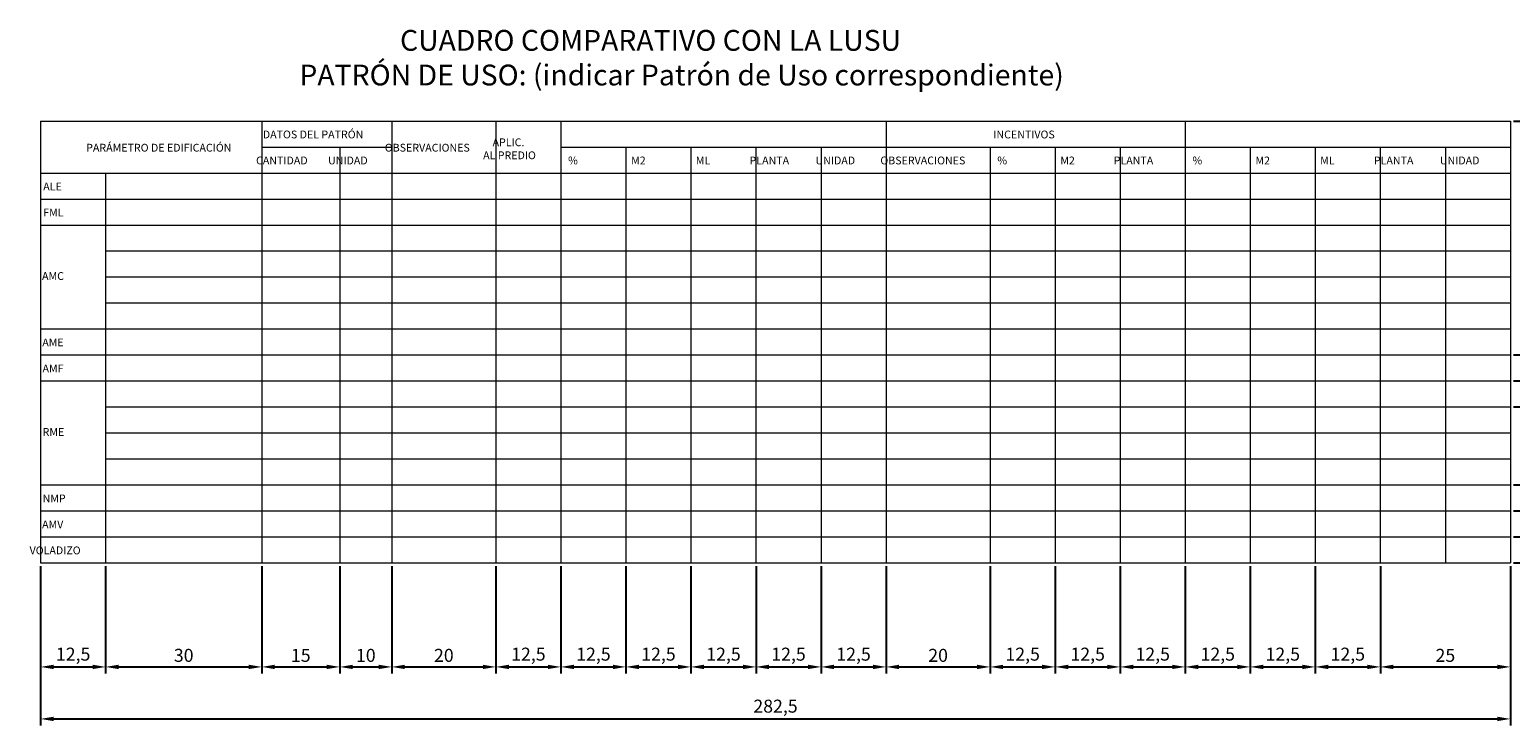
# Model space of a CAD drawing. Units: metres. Extents: x -2148 to 4883, y -3595 to -1412.
# Drawn here: x 2061 to 2345, y -2053 to -1919 of the extents above; entities that cross this region are included whole.
import ezdxf

# ---------------------------------------------------------------- set-up
doc = ezdxf.new("R2010")
doc.units = ezdxf.units.M
doc.layers.get('0').update_dxf_attribs({"lineweight": 18})
doc.styles.get("Standard").update_dxf_attribs({"font": 'arial.ttf'})
doc.dimstyles.new('ISO-25', dxfattribs={"dimtxt": 2.5, "dimasz": 2.5, "dimexe": 1.25, "dimexo": 0.625, "dimtad": 1, "dimtxsty": 'Standard', "dimcen": 2.5, "dimadec": 0, "dimazin": 0, "dimtfac": 1, "dimtmove": 0, "dimatfit": 3, "dimfxl": 0, "dimarcsym": 0})

# ---------------------------------------------------------------- blocks, each defined once
blk = doc.blocks.new('*D92')
at = {"color": 0, "lineweight": -2}
for p, q in [((2062.92, -2022.15), (2062.92, -2042.78)), ((2075.42, -2022.15), (2075.42, -2042.78)), ((2065.42, -2041.53), (2072.92, -2041.53))]:
    blk.add_line(p, q, dxfattribs=at)
at = {"color": 0}
for points in [[(2065.42, -2041.11), (2065.42, -2041.95), (2062.92, -2041.53)], [(2072.92, -2041.11), (2072.92, -2041.95), (2075.42, -2041.53)]]:
    blk.add_solid(points, dxfattribs=at)
at = {"layer": 'Defpoints', "color": 0}
for p in [(2062.92, -2021.53), (2075.42, -2021.53), (2075.42, -2041.53)]:
    blk.add_point(p, dxfattribs=at)
at = {"color": 0, "insert": (2069.17, -2039.4), "char_height": 2.5, "attachment_point": 5}
blk.add_mtext('12,5', dxfattribs=at)
blk = doc.blocks.new('*D93')
at = {"color": 0, "lineweight": -2}
for p, q in [((2075.42, -2022.15), (2075.42, -2042.78)), ((2105.42, -2022.15), (2105.42, -2042.78)), ((2077.92, -2041.53), (2102.92, -2041.53))]:
    blk.add_line(p, q, dxfattribs=at)
at = {"color": 0}
for points in [[(2077.92, -2041.11), (2077.92, -2041.95), (2075.42, -2041.53)], [(2102.92, -2041.11), (2102.92, -2041.95), (2105.42, -2041.53)]]:
    blk.add_solid(points, dxfattribs=at)
at = {"layer": 'Defpoints', "color": 0}
for p in [(2075.42, -2021.53), (2105.42, -2021.53), (2105.42, -2041.53)]:
    blk.add_point(p, dxfattribs=at)
at = {"color": 0, "insert": (2090.42, -2039.63), "char_height": 2.5, "attachment_point": 5}
blk.add_mtext('30', dxfattribs=at)
blk = doc.blocks.new('*D94')
at = {"color": 0, "lineweight": -2}
for p, q in [((2105.42, -2022.15), (2105.42, -2042.78)), ((2120.42, -2022.15), (2120.42, -2042.78)), ((2107.92, -2041.53), (2117.92, -2041.53))]:
    blk.add_line(p, q, dxfattribs=at)
at = {"color": 0}
for points in [[(2107.92, -2041.11), (2107.92, -2041.95), (2105.42, -2041.53)], [(2117.92, -2041.11), (2117.92, -2041.95), (2120.42, -2041.53)]]:
    blk.add_solid(points, dxfattribs=at)
at = {"layer": 'Defpoints', "color": 0}
for p in [(2105.42, -2021.53), (2120.42, -2021.53), (2120.42, -2041.53)]:
    blk.add_point(p, dxfattribs=at)
at = {"color": 0, "insert": (2112.92, -2039.63), "char_height": 2.5, "attachment_point": 5}
blk.add_mtext('15', dxfattribs=at)
blk = doc.blocks.new('*D95')
at = {"color": 0, "lineweight": -2}
for p, q in [((2120.42, -2022.15), (2120.42, -2042.78)), ((2130.42, -2022.15), (2130.42, -2042.78)), ((2122.92, -2041.53), (2127.92, -2041.53))]:
    blk.add_line(p, q, dxfattribs=at)
at = {"color": 0}
for points in [[(2122.92, -2041.11), (2122.92, -2041.95), (2120.42, -2041.53)], [(2127.92, -2041.11), (2127.92, -2041.95), (2130.42, -2041.53)]]:
    blk.add_solid(points, dxfattribs=at)
at = {"layer": 'Defpoints', "color": 0}
for p in [(2120.42, -2021.53), (2130.42, -2021.53), (2130.42, -2041.53)]:
    blk.add_point(p, dxfattribs=at)
at = {"color": 0, "insert": (2125.42, -2039.63), "char_height": 2.5, "attachment_point": 5}
blk.add_mtext('10', dxfattribs=at)
blk = doc.blocks.new('*D96')
at = {"color": 0, "lineweight": -2}
for p, q in [((2130.42, -2022.15), (2130.42, -2042.78)), ((2150.42, -2022.15), (2150.42, -2042.78)), ((2132.92, -2041.53), (2147.92, -2041.53))]:
    blk.add_line(p, q, dxfattribs=at)
at = {"color": 0}
for points in [[(2132.92, -2041.11), (2132.92, -2041.95), (2130.42, -2041.53)], [(2147.92, -2041.11), (2147.92, -2041.95), (2150.42, -2041.53)]]:
    blk.add_solid(points, dxfattribs=at)
at = {"layer": 'Defpoints', "color": 0}
for p in [(2130.42, -2021.53), (2150.42, -2021.53), (2150.42, -2041.53)]:
    blk.add_point(p, dxfattribs=at)
at = {"color": 0, "insert": (2140.42, -2039.63), "char_height": 2.5, "attachment_point": 5}
blk.add_mtext('20', dxfattribs=at)
blk = doc.blocks.new('*D97')
at = {"color": 0, "lineweight": -2}
for p, q in [((2150.42, -2022.15), (2150.42, -2042.78)), ((2162.92, -2022.15), (2162.92, -2042.78)), ((2152.92, -2041.53), (2160.42, -2041.53))]:
    blk.add_line(p, q, dxfattribs=at)
at = {"color": 0}
for points in [[(2152.92, -2041.11), (2152.92, -2041.95), (2150.42, -2041.53)], [(2160.42, -2041.11), (2160.42, -2041.95), (2162.92, -2041.53)]]:
    blk.add_solid(points, dxfattribs=at)
at = {"layer": 'Defpoints', "color": 0}
for p in [(2150.42, -2021.53), (2162.92, -2021.53), (2162.92, -2041.53)]:
    blk.add_point(p, dxfattribs=at)
at = {"color": 0, "insert": (2156.67, -2039.4), "char_height": 2.5, "attachment_point": 5}
blk.add_mtext('12,5', dxfattribs=at)
blk = doc.blocks.new('*D98')
at = {"color": 0, "lineweight": -2}
for p, q in [((2162.92, -2022.15), (2162.92, -2042.78)), ((2175.42, -2022.15), (2175.42, -2042.78)), ((2165.42, -2041.53), (2172.92, -2041.53))]:
    blk.add_line(p, q, dxfattribs=at)
at = {"color": 0}
for points in [[(2165.42, -2041.11), (2165.42, -2041.95), (2162.92, -2041.53)], [(2172.92, -2041.11), (2172.92, -2041.95), (2175.42, -2041.53)]]:
    blk.add_solid(points, dxfattribs=at)
at = {"layer": 'Defpoints', "color": 0}
for p in [(2162.92, -2021.53), (2175.42, -2021.53), (2175.42, -2041.53)]:
    blk.add_point(p, dxfattribs=at)
at = {"color": 0, "insert": (2169.17, -2039.4), "char_height": 2.5, "attachment_point": 5}
blk.add_mtext('12,5', dxfattribs=at)
blk = doc.blocks.new('*D99')
at = {"color": 0, "lineweight": -2}
for p, q in [((2175.42, -2022.15), (2175.42, -2042.78)), ((2187.92, -2022.15), (2187.92, -2042.78)), ((2177.92, -2041.53), (2185.42, -2041.53))]:
    blk.add_line(p, q, dxfattribs=at)
at = {"color": 0}
for points in [[(2177.92, -2041.11), (2177.92, -2041.95), (2175.42, -2041.53)], [(2185.42, -2041.11), (2185.42, -2041.95), (2187.92, -2041.53)]]:
    blk.add_solid(points, dxfattribs=at)
at = {"layer": 'Defpoints', "color": 0}
for p in [(2175.42, -2021.53), (2187.92, -2021.53), (2187.92, -2041.53)]:
    blk.add_point(p, dxfattribs=at)
at = {"color": 0, "insert": (2181.67, -2039.4), "char_height": 2.5, "attachment_point": 5}
blk.add_mtext('12,5', dxfattribs=at)
blk = doc.blocks.new('*D100')
at = {"color": 0, "lineweight": -2}
for p, q in [((2187.92, -2022.15), (2187.92, -2042.78)), ((2200.42, -2022.15), (2200.42, -2042.78)), ((2190.42, -2041.53), (2197.92, -2041.53))]:
    blk.add_line(p, q, dxfattribs=at)
at = {"color": 0}
for points in [[(2190.42, -2041.11), (2190.42, -2041.95), (2187.92, -2041.53)], [(2197.92, -2041.11), (2197.92, -2041.95), (2200.42, -2041.53)]]:
    blk.add_solid(points, dxfattribs=at)
at = {"layer": 'Defpoints', "color": 0}
for p in [(2187.92, -2021.53), (2200.42, -2021.53), (2200.42, -2041.53)]:
    blk.add_point(p, dxfattribs=at)
at = {"color": 0, "insert": (2194.17, -2039.4), "char_height": 2.5, "attachment_point": 5}
blk.add_mtext('12,5', dxfattribs=at)
blk = doc.blocks.new('*D101')
at = {"color": 0, "lineweight": -2}
for p, q in [((2200.42, -2022.15), (2200.42, -2042.78)), ((2212.92, -2022.15), (2212.92, -2042.78)), ((2202.92, -2041.53), (2210.42, -2041.53))]:
    blk.add_line(p, q, dxfattribs=at)
at = {"color": 0}
for points in [[(2202.92, -2041.11), (2202.92, -2041.95), (2200.42, -2041.53)], [(2210.42, -2041.11), (2210.42, -2041.95), (2212.92, -2041.53)]]:
    blk.add_solid(points, dxfattribs=at)
at = {"layer": 'Defpoints', "color": 0}
for p in [(2200.42, -2021.53), (2212.92, -2021.53), (2212.92, -2041.53)]:
    blk.add_point(p, dxfattribs=at)
at = {"color": 0, "insert": (2206.67, -2039.4), "char_height": 2.5, "attachment_point": 5}
blk.add_mtext('12,5', dxfattribs=at)
blk = doc.blocks.new('*D102')
at = {"color": 0, "lineweight": -2}
for p, q in [((2212.92, -2022.15), (2212.92, -2042.78)), ((2225.42, -2022.15), (2225.42, -2042.78)), ((2215.42, -2041.53), (2222.92, -2041.53))]:
    blk.add_line(p, q, dxfattribs=at)
at = {"color": 0}
for points in [[(2215.42, -2041.11), (2215.42, -2041.95), (2212.92, -2041.53)], [(2222.92, -2041.11), (2222.92, -2041.95), (2225.42, -2041.53)]]:
    blk.add_solid(points, dxfattribs=at)
at = {"layer": 'Defpoints', "color": 0}
for p in [(2212.92, -2021.53), (2225.42, -2021.53), (2225.42, -2041.53)]:
    blk.add_point(p, dxfattribs=at)
at = {"color": 0, "insert": (2219.17, -2039.4), "char_height": 2.5, "attachment_point": 5}
blk.add_mtext('12,5', dxfattribs=at)
blk = doc.blocks.new('*D103')
at = {"color": 0, "lineweight": -2}
for p, q in [((2225.42, -2022.15), (2225.42, -2042.78)), ((2245.42, -2022.15), (2245.42, -2042.78)), ((2227.92, -2041.53), (2242.92, -2041.53))]:
    blk.add_line(p, q, dxfattribs=at)
at = {"color": 0}
for points in [[(2227.92, -2041.11), (2227.92, -2041.95), (2225.42, -2041.53)], [(2242.92, -2041.11), (2242.92, -2041.95), (2245.42, -2041.53)]]:
    blk.add_solid(points, dxfattribs=at)
at = {"layer": 'Defpoints', "color": 0}
for p in [(2225.42, -2021.53), (2245.42, -2021.53), (2245.42, -2041.53)]:
    blk.add_point(p, dxfattribs=at)
at = {"color": 0, "insert": (2235.42, -2039.63), "char_height": 2.5, "attachment_point": 5}
blk.add_mtext('20', dxfattribs=at)
blk = doc.blocks.new('*D104')
at = {"color": 0, "lineweight": -2}
for p, q in [((2245.42, -2022.15), (2245.42, -2042.78)), ((2257.92, -2022.15), (2257.92, -2042.78)), ((2247.92, -2041.53), (2255.42, -2041.53))]:
    blk.add_line(p, q, dxfattribs=at)
at = {"color": 0}
for points in [[(2247.92, -2041.11), (2247.92, -2041.95), (2245.42, -2041.53)], [(2255.42, -2041.11), (2255.42, -2041.95), (2257.92, -2041.53)]]:
    blk.add_solid(points, dxfattribs=at)
at = {"layer": 'Defpoints', "color": 0}
for p in [(2245.42, -2021.53), (2257.92, -2021.53), (2257.92, -2041.53)]:
    blk.add_point(p, dxfattribs=at)
at = {"color": 0, "insert": (2251.67, -2039.4), "char_height": 2.5, "attachment_point": 5}
blk.add_mtext('12,5', dxfattribs=at)
blk = doc.blocks.new('*D105')
at = {"color": 0, "lineweight": -2}
for p, q in [((2257.92, -2022.15), (2257.92, -2042.78)), ((2270.42, -2022.15), (2270.42, -2042.78)), ((2260.42, -2041.53), (2267.92, -2041.53))]:
    blk.add_line(p, q, dxfattribs=at)
at = {"color": 0}
for points in [[(2260.42, -2041.11), (2260.42, -2041.95), (2257.92, -2041.53)], [(2267.92, -2041.11), (2267.92, -2041.95), (2270.42, -2041.53)]]:
    blk.add_solid(points, dxfattribs=at)
at = {"layer": 'Defpoints', "color": 0}
for p in [(2257.92, -2021.53), (2270.42, -2021.53), (2270.42, -2041.53)]:
    blk.add_point(p, dxfattribs=at)
at = {"color": 0, "insert": (2264.17, -2039.4), "char_height": 2.5, "attachment_point": 5}
blk.add_mtext('12,5', dxfattribs=at)
blk = doc.blocks.new('*D106')
at = {"color": 0, "lineweight": -2}
for p, q in [((2270.42, -2022.15), (2270.42, -2042.78)), ((2282.92, -2022.15), (2282.92, -2042.78)), ((2272.92, -2041.53), (2280.42, -2041.53))]:
    blk.add_line(p, q, dxfattribs=at)
at = {"color": 0}
for points in [[(2272.92, -2041.11), (2272.92, -2041.95), (2270.42, -2041.53)], [(2280.42, -2041.11), (2280.42, -2041.95), (2282.92, -2041.53)]]:
    blk.add_solid(points, dxfattribs=at)
at = {"layer": 'Defpoints', "color": 0}
for p in [(2270.42, -2021.53), (2282.92, -2021.53), (2282.92, -2041.53)]:
    blk.add_point(p, dxfattribs=at)
at = {"color": 0, "insert": (2276.67, -2039.4), "char_height": 2.5, "attachment_point": 5}
blk.add_mtext('12,5', dxfattribs=at)
blk = doc.blocks.new('*D107')
at = {"color": 0, "lineweight": -2}
for p, q in [((2282.92, -2022.15), (2282.92, -2042.78)), ((2295.42, -2022.15), (2295.42, -2042.78)), ((2285.42, -2041.53), (2292.92, -2041.53))]:
    blk.add_line(p, q, dxfattribs=at)
at = {"color": 0}
for points in [[(2285.42, -2041.11), (2285.42, -2041.95), (2282.92, -2041.53)], [(2292.92, -2041.11), (2292.92, -2041.95), (2295.42, -2041.53)]]:
    blk.add_solid(points, dxfattribs=at)
at = {"layer": 'Defpoints', "color": 0}
for p in [(2282.92, -2021.53), (2295.42, -2021.53), (2295.42, -2041.53)]:
    blk.add_point(p, dxfattribs=at)
at = {"color": 0, "insert": (2289.17, -2039.4), "char_height": 2.5, "attachment_point": 5}
blk.add_mtext('12,5', dxfattribs=at)
blk = doc.blocks.new('*D108')
at = {"color": 0, "lineweight": -2}
for p, q in [((2295.42, -2022.15), (2295.42, -2042.78)), ((2307.92, -2022.15), (2307.92, -2042.78)), ((2297.92, -2041.53), (2305.42, -2041.53))]:
    blk.add_line(p, q, dxfattribs=at)
at = {"color": 0}
for points in [[(2297.92, -2041.11), (2297.92, -2041.95), (2295.42, -2041.53)], [(2305.42, -2041.11), (2305.42, -2041.95), (2307.92, -2041.53)]]:
    blk.add_solid(points, dxfattribs=at)
at = {"layer": 'Defpoints', "color": 0}
for p in [(2295.42, -2021.53), (2307.92, -2021.53), (2307.92, -2041.53)]:
    blk.add_point(p, dxfattribs=at)
at = {"color": 0, "insert": (2301.67, -2039.4), "char_height": 2.5, "attachment_point": 5}
blk.add_mtext('12,5', dxfattribs=at)
blk = doc.blocks.new('*D109')
at = {"color": 0, "lineweight": -2}
for p, q in [((2307.92, -2022.15), (2307.92, -2042.78)), ((2320.42, -2022.15), (2320.42, -2042.78)), ((2310.42, -2041.53), (2317.92, -2041.53))]:
    blk.add_line(p, q, dxfattribs=at)
at = {"color": 0}
for points in [[(2310.42, -2041.11), (2310.42, -2041.95), (2307.92, -2041.53)], [(2317.92, -2041.11), (2317.92, -2041.95), (2320.42, -2041.53)]]:
    blk.add_solid(points, dxfattribs=at)
at = {"layer": 'Defpoints', "color": 0}
for p in [(2307.92, -2021.53), (2320.42, -2021.53), (2320.42, -2041.53)]:
    blk.add_point(p, dxfattribs=at)
at = {"color": 0, "insert": (2314.17, -2039.4), "char_height": 2.5, "attachment_point": 5}
blk.add_mtext('12,5', dxfattribs=at)
blk = doc.blocks.new('*D110')
at = {"color": 0, "lineweight": -2}
for p, q in [((2320.42, -2022.15), (2320.42, -2042.78)), ((2345.42, -2022.15), (2345.42, -2042.78)), ((2322.92, -2041.53), (2342.92, -2041.53))]:
    blk.add_line(p, q, dxfattribs=at)
at = {"color": 0}
for points in [[(2322.92, -2041.11), (2322.92, -2041.95), (2320.42, -2041.53)], [(2342.92, -2041.11), (2342.92, -2041.95), (2345.42, -2041.53)]]:
    blk.add_solid(points, dxfattribs=at)
at = {"layer": 'Defpoints', "color": 0}
for p in [(2320.42, -2021.53), (2345.42, -2021.53), (2345.42, -2041.53)]:
    blk.add_point(p, dxfattribs=at)
at = {"color": 0, "insert": (2332.92, -2039.63), "char_height": 2.5, "attachment_point": 5}
blk.add_mtext('25', dxfattribs=at)
blk = doc.blocks.new('*D111')
at = {"color": 0, "lineweight": -2}
for p, q in [((2062.92, -2022.15), (2062.92, -2052.78)), ((2345.42, -2022.15), (2345.42, -2052.78)), ((2065.42, -2051.53), (2342.92, -2051.53))]:
    blk.add_line(p, q, dxfattribs=at)
at = {"color": 0}
for points in [[(2065.42, -2051.11), (2065.42, -2051.95), (2062.92, -2051.53)], [(2342.92, -2051.11), (2342.92, -2051.95), (2345.42, -2051.53)]]:
    blk.add_solid(points, dxfattribs=at)
at = {"layer": 'Defpoints', "color": 0}
for p in [(2062.92, -2021.53), (2345.42, -2021.53), (2345.42, -2051.53)]:
    blk.add_point(p, dxfattribs=at)
at = {"color": 0, "insert": (2204.17, -2049.4), "char_height": 2.5, "attachment_point": 5}
blk.add_mtext('282,5', dxfattribs=at)
blk = doc.blocks.new('*D120')
at = {"color": 0, "lineweight": -2}
for p, q in [((2365.42, -1979.03), (2365.42, -1976.53)), ((2346.04, -1981.53), (2366.67, -1981.53)), ((2365.42, -1981.53), (2365.42, -1986.53)), ((2346.04, -1986.53), (2366.67, -1986.53)), ((2365.42, -1989.03), (2365.42, -1991.53))]:
    blk.add_line(p, q, dxfattribs=at)
at = {"color": 0}
for points in [[(2365, -1979.03), (2365.83, -1979.03), (2365.42, -1981.53)], [(2365, -1989.03), (2365.83, -1989.03), (2365.42, -1986.53)]]:
    blk.add_solid(points, dxfattribs=at)
at = {"layer": 'Defpoints', "color": 0}
for p in [(2345.42, -1981.53), (2345.42, -1986.53), (2365.42, -1986.53)]:
    blk.add_point(p, dxfattribs=at)
at = {"color": 0, "insert": (2363.52, -1984.03), "char_height": 2.5, "attachment_point": 5, "rotation": 90}
blk.add_mtext('5', dxfattribs=at)
blk = doc.blocks.new('*D121')
at = {"color": 0, "lineweight": -2}
for p, q in [((2365.42, -1984.03), (2365.42, -1981.53)), ((2346.04, -1986.53), (2366.67, -1986.53)), ((2365.42, -1986.53), (2365.42, -1991.53)), ((2346.04, -1991.53), (2366.67, -1991.53)), ((2365.42, -1994.03), (2365.42, -1996.53))]:
    blk.add_line(p, q, dxfattribs=at)
at = {"color": 0}
for points in [[(2365, -1984.03), (2365.83, -1984.03), (2365.42, -1986.53)], [(2365, -1994.03), (2365.83, -1994.03), (2365.42, -1991.53)]]:
    blk.add_solid(points, dxfattribs=at)
at = {"layer": 'Defpoints', "color": 0}
for p in [(2345.42, -1986.53), (2345.42, -1991.53), (2365.42, -1991.53)]:
    blk.add_point(p, dxfattribs=at)
at = {"color": 0, "insert": (2363.52, -1989.03), "char_height": 2.5, "attachment_point": 5, "rotation": 90}
blk.add_mtext('5', dxfattribs=at)
blk = doc.blocks.new('*D125')
at = {"color": 0, "lineweight": -2}
for p, q in [((2365.42, -2004.03), (2365.42, -2001.53)), ((2346.04, -2006.53), (2366.67, -2006.53)), ((2365.42, -2006.53), (2365.42, -2011.53)), ((2346.04, -2011.53), (2366.67, -2011.53)), ((2365.42, -2014.03), (2365.42, -2016.53))]:
    blk.add_line(p, q, dxfattribs=at)
at = {"color": 0}
for points in [[(2365, -2004.03), (2365.83, -2004.03), (2365.42, -2006.53)], [(2365, -2014.03), (2365.83, -2014.03), (2365.42, -2011.53)]]:
    blk.add_solid(points, dxfattribs=at)
at = {"layer": 'Defpoints', "color": 0}
for p in [(2345.42, -2006.53), (2345.42, -2011.53), (2365.42, -2011.53)]:
    blk.add_point(p, dxfattribs=at)
at = {"color": 0, "insert": (2363.52, -2009.03), "char_height": 2.5, "attachment_point": 5, "rotation": 90}
blk.add_mtext('5', dxfattribs=at)
blk = doc.blocks.new('*D126')
at = {"color": 0, "lineweight": -2}
for p, q in [((2365.42, -2009.03), (2365.42, -2006.53)), ((2346.04, -2011.53), (2366.67, -2011.53)), ((2365.42, -2011.53), (2365.42, -2016.53)), ((2346.04, -2016.53), (2366.67, -2016.53)), ((2365.42, -2019.03), (2365.42, -2021.53))]:
    blk.add_line(p, q, dxfattribs=at)
at = {"color": 0}
for points in [[(2365, -2009.03), (2365.83, -2009.03), (2365.42, -2011.53)], [(2365, -2019.03), (2365.83, -2019.03), (2365.42, -2016.53)]]:
    blk.add_solid(points, dxfattribs=at)
at = {"layer": 'Defpoints', "color": 0}
for p in [(2345.42, -2011.53), (2345.42, -2016.53), (2365.42, -2016.53)]:
    blk.add_point(p, dxfattribs=at)
at = {"color": 0, "insert": (2363.52, -2014.03), "char_height": 2.5, "attachment_point": 5, "rotation": 90}
blk.add_mtext('5', dxfattribs=at)
blk = doc.blocks.new('*D127')
at = {"color": 0, "lineweight": -2}
for p, q in [((2365.42, -2014.03), (2365.42, -2011.53)), ((2346.04, -2016.53), (2366.67, -2016.53)), ((2365.42, -2016.53), (2365.42, -2021.53)), ((2346.04, -2021.53), (2366.67, -2021.53)), ((2365.42, -2024.03), (2365.42, -2026.53))]:
    blk.add_line(p, q, dxfattribs=at)
at = {"color": 0}
for points in [[(2365, -2014.03), (2365.83, -2014.03), (2365.42, -2016.53)], [(2365, -2024.03), (2365.83, -2024.03), (2365.42, -2021.53)]]:
    blk.add_solid(points, dxfattribs=at)
at = {"layer": 'Defpoints', "color": 0}
for p in [(2345.42, -2016.53), (2345.42, -2021.53), (2365.42, -2021.53)]:
    blk.add_point(p, dxfattribs=at)
at = {"color": 0, "insert": (2363.52, -2019.03), "char_height": 2.5, "attachment_point": 5, "rotation": 90}
blk.add_mtext('5', dxfattribs=at)
blk = doc.blocks.new('*D128')
at = {"color": 0, "lineweight": -2}
for p, q in [((2346.04, -1936.53), (2376.67, -1936.53)), ((2375.42, -1939.03), (2375.42, -2019.03)), ((2346.04, -2021.53), (2376.67, -2021.53))]:
    blk.add_line(p, q, dxfattribs=at)
at = {"color": 0}
for points in [[(2375, -1939.03), (2375.83, -1939.03), (2375.42, -1936.53)], [(2375, -2019.03), (2375.83, -2019.03), (2375.42, -2021.53)]]:
    blk.add_solid(points, dxfattribs=at)
at = {"layer": 'Defpoints', "color": 0}
for p in [(2345.42, -1936.53), (2345.42, -2021.53), (2375.42, -2021.53)]:
    blk.add_point(p, dxfattribs=at)
at = {"color": 0, "insert": (2373.51, -1979.03), "char_height": 2.5, "attachment_point": 5, "rotation": 90}
blk.add_mtext('85', dxfattribs=at)

msp = doc.modelspace()

# ---------------------------------------------------------------- linework, layer by layer
for p, q in [((2062.916, -1936.53), (2345.416, -1936.53)), ((2062.916, -1936.53), (2062.916, -2021.53)), ((2105.416, -1936.53), (2105.416, -2021.53)), ((2130.416, -1936.53), (2130.416, -2021.53)), ((2150.416, -1936.53), (2150.416, -2021.53)), ((2162.916, -1936.53), (2162.916, -2021.53)), ((2225.416, -1936.53), (2225.416, -2021.53)), ((2282.916, -1936.53), (2282.916, -2021.53)), ((2345.416, -1936.53), (2345.416, -2021.53)), ((2105.416, -1941.53), (2130.416, -1941.53)), ((2120.416, -1941.53), (2120.416, -2021.53)), ((2162.916, -1941.53), (2345.416, -1941.53)), ((2175.416, -1941.53), (2175.416, -2021.53)), ((2187.916, -1941.53), (2187.916, -2021.53)), ((2200.416, -1941.53), (2200.416, -2021.53)), ((2212.916, -1941.53), (2212.916, -2021.53)), ((2245.416, -1941.53), (2245.416, -2021.53)), ((2257.916, -1941.53), (2257.916, -2021.53)), ((2270.416, -1941.53), (2270.416, -2021.53)), ((2295.416, -1941.53), (2295.416, -2021.53)), ((2307.916, -1941.53), (2307.916, -2021.53)), ((2320.416, -1941.53), (2320.416, -2021.53)), ((2332.916, -1941.53), (2332.916, -2021.53)), ((2062.916, -1946.53), (2345.416, -1946.53)), ((2075.416, -1946.53), (2075.416, -2021.53)), ((2062.916, -1951.53), (2345.416, -1951.53)), ((2062.916, -1956.53), (2345.416, -1956.53)), ((2075.416, -1961.53), (2345.416, -1961.53)), ((2075.416, -1966.53), (2345.416, -1966.53)), ((2075.416, -1971.53), (2345.416, -1971.53)), ((2062.916, -1976.53), (2345.416, -1976.53)), ((2062.916, -1981.53), (2345.416, -1981.53)), ((2062.916, -1986.53), (2345.416, -1986.53)), ((2075.416, -1991.53), (2345.416, -1991.53)), ((2075.416, -1996.53), (2345.416, -1996.53)), ((2075.416, -2001.53), (2345.416, -2001.53)), ((2062.916, -2006.53), (2345.416, -2006.53)), ((2062.916, -2011.53), (2345.416, -2011.53)), ((2062.916, -2016.53), (2345.416, -2016.53)), ((2062.916, -2021.53), (2345.416, -2021.53))]:
    msp.add_line(p, q)

# ---------------------------------------------------------------- texts
at = {"attachment_point": 1}
for s, insert, char_height, width in [('{\\fArial|b1|i0|c0|p34;\\W9.4195;      \\W1;CUADRO COMPARATIVO CON LA LUSU\\P\\W8.138;     \\W1;PATRÓN DE USO: \\fArial|b1|i1|c0|p34;(indicar Patrón de Uso correspondiente)}', (2062.916, -1919.015), 4, 282.5), ('{\\fArial|b1|i0|c0|p34;\\W7.9821;  \\W1;DATOS DEL PATRÓN}', (2098.312, -1938.368), 1.5, 39.8065), ('{\\fArial|b1|i0|c0|p34;\\W7.6663; \\W1;PARÁMETRO DE EDIFICACIÓN}', (2068.162, -1940.911), 1.5, 39.8065), ('{\\fArial|b1|i0|c0|p34;\\W9.2765;  \\W1;OBSERVACIONES}', (2120.57, -1940.911), 1.5, 39.8065), ('{\\fArial|b1|i0|c0|p34;\\W9.4705;   \\W1;APLIC.\\P\\W8.1533;   \\W1;AL PREDIO}', (2136.76, -1939.875), 1.5, 39.8065), ('{\\fArial|b1|i0|c0|p34;\\W7.7994;   \\W1;INCENTIVOS}', (2235.306, -1938.368), 1.5, 39.8065), ('{\\fArial|b1|i0|c0|p34;\\W8.3214;   \\W1;CANTIDAD}', (2092.886, -1943.368), 1.5, 39.8065), ('{\\fArial|b1|i0|c0|p34;\\W9.1357;   \\W1;UNIDAD}', (2105.607, -1943.368), 1.5, 39.8065), ('{\\fArial|b1|i0|c0|p34;\\W8.1872;    \\W1;%}', (2149.289, -1943.368), 1.5, 39.8065), ('{\\fArial|b1|i0|c0|p34;\\W7.9761;    \\W1;M2}', (2161.792, -1943.368), 1.5, 39.8065), ('{\\fArial|b1|i0|c0|p34;\\W7.9425;    \\W1;ML}', (2174.292, -1943.368), 1.5, 39.8065), ('{\\fArial|b1|i0|c0|p34;\\W9.0089;   \\W1;PLANTA}', (2186.792, -1943.368), 1.5, 39.8065), ('{\\fArial|b1|i0|c0|p34;\\W9.1357;   \\W1;UNIDAD}', (2199.292, -1943.368), 1.5, 39.8065), ('{\\fArial|b1|i0|c0|p34;\\W9.2765;  \\W1;OBSERVACIONES}', (2215.817, -1943.368), 1.5, 39.8065), ('{\\fArial|b1|i0|c0|p34;\\W8.1872;    \\W1;%}', (2231.789, -1943.368), 1.5, 39.8065), ('{\\fArial|b1|i0|c0|p34;\\W7.9761;    \\W1;M2}', (2244.289, -1943.368), 1.5, 39.8065), ('{\\fArial|b1|i0|c0|p34;\\W9.0089;   \\W1;PLANTA}', (2256.789, -1943.368), 1.5, 39.8065), ('{\\fArial|b1|i0|c0|p34;\\W8.1872;    \\W1;%}', (2269.289, -1943.368), 1.5, 39.8065), ('{\\fArial|b1|i0|c0|p34;\\W7.9761;    \\W1;M2}', (2281.789, -1943.368), 1.5, 39.8065), ('{\\fArial|b1|i0|c0|p34;\\W7.9425;    \\W1;ML}', (2294.289, -1943.368), 1.5, 39.8065), ('{\\fArial|b1|i0|c0|p34;\\W9.0089;   \\W1;PLANTA}', (2306.789, -1943.368), 1.5, 39.8065), ('{\\fArial|b1|i0|c0|p34;\\W9.1357;   \\W1;UNIDAD}', (2319.292, -1943.368), 1.5, 39.8065), ('{\\fArial|b1|i0|c0|p34;\\W7.6692;    \\W1;ALE}', (2049.361, -1948.368), 1.5, 39.8065), ('{\\fArial|b1|i0|c0|p34;\\W7.669;    \\W1;FML}', (2049.361, -1953.368), 1.5, 39.8065), ('{\\fArial|b1|i0|c0|p34;\\W7.5451;    \\W1;AMC}', (2049.361, -1965.591), 1.5, 39.8065), ('{\\fArial|b1|i0|c0|p34;\\W7.5692;    \\W1;AME}', (2049.361, -1978.368), 1.5, 39.8065), ('{\\fArial|b1|i0|c0|p34;\\W7.593;    \\W1;AMF}', (2049.361, -1983.368), 1.5, 39.8065), ('{\\fArial|b1|i0|c0|p34;\\W7.6022;    \\W1;RME}', (2049.361, -1995.591), 1.5, 39.8065), ('{\\fArial|b1|i0|c0|p34;\\W7.6009;    \\W1;NMP}', (2049.361, -2008.368), 1.5, 39.8065), ('{\\fArial|b1|i0|c0|p34;\\W7.5473;    \\W1;AMV}', (2049.361, -2013.368), 1.5, 39.8065), ('{\\fArial|b1|i0|c0|p34;\\W8.3202;   \\W1;VOLADIZO}', (2049.361, -2018.368), 1.5, 39.8065)]:
    msp.add_mtext(s, dxfattribs=dict(at, insert=insert, char_height=char_height, width=width))

# ---------------------------------------------------------------- dimensions: what is measured, and where the dimension line sits
at = {"color": 1}
dim = msp.add_linear_dim(base=(2375.416, -2021.53), p1=(2345.416, -1936.53), p2=(2345.416, -2021.53), angle=90, dimstyle='ISO-25', dxfattribs=at)
dim.commit()
dim.dimension.update_dxf_attribs({"geometry": '*D128', "text_midpoint": (2373.515, -1979.03)})
for base, p1, p2, picture, middle in [((2365.416, -1986.53), (2345.416, -1981.53), (2345.416, -1986.53), '*D120', (2363.52, -1984.03)), ((2365.416, -1991.53), (2345.416, -1986.53), (2345.416, -1991.53), '*D121', (2363.52, -1989.03)), ((2365.416, -2011.53), (2345.416, -2006.53), (2345.416, -2011.53), '*D125', (2363.52, -2009.03)), ((2365.416, -2016.53), (2345.416, -2011.53), (2345.416, -2016.53), '*D126', (2363.52, -2014.03)), ((2365.416, -2021.53), (2345.416, -2016.53), (2345.416, -2021.53), '*D127', (2363.52, -2019.03))]:
    dim = msp.add_linear_dim(base=base, p1=p1, p2=p2, angle=90, dimstyle='ISO-25', override={"dimtmove": 1}, dxfattribs=at)
    dim.commit()
    dim.dimension.update_dxf_attribs({"geometry": picture, "text_midpoint": middle})
for base, p2, picture, middle in [((2075.416, -2041.53), (2075.416, -2021.53), '*D92', (2069.166, -2039.402)), ((2345.416, -2051.53), (2345.416, -2021.53), '*D111', (2204.166, -2049.402))]:
    dim = msp.add_linear_dim(base=base, p1=(2062.916, -2021.53), p2=p2, dimstyle='ISO-25', dxfattribs=at)
    dim.commit()
    dim.dimension.update_dxf_attribs({"geometry": picture, "text_midpoint": middle})
for base, p1, p2, picture, middle in [((2105.416, -2041.53), (2075.416, -2021.53), (2105.416, -2021.53), '*D93', (2090.416, -2039.627)), ((2120.416, -2041.53), (2105.416, -2021.53), (2120.416, -2021.53), '*D94', (2112.916, -2039.628)), ((2130.416, -2041.53), (2120.416, -2021.53), (2130.416, -2021.53), '*D95', (2125.416, -2039.628)), ((2150.416, -2041.53), (2130.416, -2021.53), (2150.416, -2021.53), '*D96', (2140.416, -2039.628)), ((2162.916, -2041.53), (2150.416, -2021.53), (2162.916, -2021.53), '*D97', (2156.666, -2039.402)), ((2175.416, -2041.53), (2162.916, -2021.53), (2175.416, -2021.53), '*D98', (2169.166, -2039.402)), ((2187.916, -2041.53), (2175.416, -2021.53), (2187.916, -2021.53), '*D99', (2181.666, -2039.402)), ((2200.416, -2041.53), (2187.916, -2021.53), (2200.416, -2021.53), '*D100', (2194.166, -2039.402)), ((2212.916, -2041.53), (2200.416, -2021.53), (2212.916, -2021.53), '*D101', (2206.666, -2039.402)), ((2225.416, -2041.53), (2212.916, -2021.53), (2225.416, -2021.53), '*D102', (2219.166, -2039.402)), ((2245.416, -2041.53), (2225.416, -2021.53), (2245.416, -2021.53), '*D103', (2235.416, -2039.628)), ((2257.916, -2041.53), (2245.416, -2021.53), (2257.916, -2021.53), '*D104', (2251.666, -2039.402)), ((2270.416, -2041.53), (2257.916, -2021.53), (2270.416, -2021.53), '*D105', (2264.166, -2039.402)), ((2282.916, -2041.53), (2270.416, -2021.53), (2282.916, -2021.53), '*D106', (2276.666, -2039.402)), ((2295.416, -2041.53), (2282.916, -2021.53), (2295.416, -2021.53), '*D107', (2289.166, -2039.402)), ((2307.916, -2041.53), (2295.416, -2021.53), (2307.916, -2021.53), '*D108', (2301.666, -2039.402)), ((2320.416, -2041.53), (2307.916, -2021.53), (2320.416, -2021.53), '*D109', (2314.166, -2039.402)), ((2345.416, -2041.53), (2320.416, -2021.53), (2345.416, -2021.53), '*D110', (2332.916, -2039.628))]:
    dim = msp.add_linear_dim(base=base, p1=p1, p2=p2, dimstyle='ISO-25', override={"dimtmove": 1}, dxfattribs=at)
    dim.commit()
    dim.dimension.update_dxf_attribs({"geometry": picture, "text_midpoint": middle})

doc.saveas('drawing.dxf')
